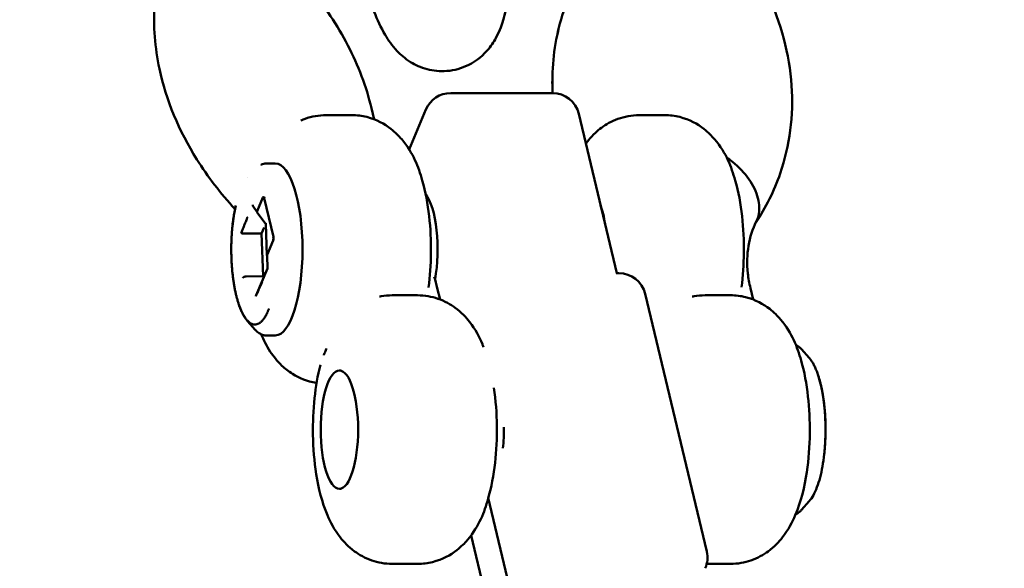
# Model space of a CAD drawing. Units: millimetres. Extents: x -85 to 77358, y 4 to 19507.
# Drawn here: x 42018 to 42201, y 5452 to 5554 of the extents above; entities that cross this region are included whole.
import ezdxf

# ---------------------------------------------------------------- set-up
doc = ezdxf.new("R2010")
doc.units = ezdxf.units.MM
doc.layers.add('MD_Visible', color=7, linetype='Continuous', lineweight=50)
doc.styles.get("Standard").update_dxf_attribs({"font": 'Square-721-BT.ttf'})
doc.dimstyles.new('asd', dxfattribs={"dimtxt": 300, "dimasz": 150, "dimexe": 1.25, "dimexo": 0.625, "dimgap": 80, "dimtad": 1, "dimdec": 0, "dimlfac": 0.1, "dimrnd": 5, "dimtxsty": 'Standard', "dimcen": 0, "dimse1": 1, "dimse2": 1, "dimclre": 6, "dimadec": 0, "dimazin": 0, "dimtfac": 1, "dimtdec": 0, "dimtix": 1, "dimtmove": 2, "dimatfit": 3, "dimfxl": 1, "dimarcsym": 0})

# ---------------------------------------------------------------- blocks, each defined once
blk = doc.blocks.new('*D13')
at = {"color": 0, "lineweight": -2, "transparency": 16777216}
blk.add_line((30364.14, 17241.44), (48182.16, 17241.44), dxfattribs=at)
at = {"color": 0, "transparency": 16777216}
for points in [[(30364.14, 17308.11), (30364.14, 17174.77), (29964.14, 17241.44)], [(48182.16, 17308.11), (48182.16, 17174.77), (48582.16, 17241.44)]]:
    blk.add_solid(points, dxfattribs=at)
at = {"layer": 'Defpoints', "color": 0, "transparency": 16777216}
for p in [(48582.16, 17241.44), (29964.14, 5109.11), (48582.16, 4939.97)]:
    blk.add_point(p, dxfattribs=at)
at = {"color": 0, "transparency": 16777216, "insert": (39273.15, 17629.1), "char_height": 600, "attachment_point": 5}
blk.add_mtext('1860', dxfattribs=at)

msp = doc.modelspace()

# ---------------------------------------------------------------- linework, layer by layer
at = {"layer": 'MD_Visible', "extrusion": (0, 1, 0)}
for p, q in [((42098.2, 5540.29), (42117.18, 5540.29)), ((42075.03, 5536.18), (42079.78, 5536.18)), ((42083.94, 5535.4), (42083.44, 5537.5)), ((42093.6, 5537.22), (42090.46, 5529.77)), ((42122.04, 5536.45), (42129.12, 5506.76)), ((42133.28, 5536.18), (42138.02, 5536.18)), ((42065.55, 5527.18), (42063.85, 5527.18)), ((42060.4, 5524.51), (42060.4, 5524.52)), ((42063.26, 5520.85), (42062.18, 5518.29)), ((42063.39, 5520.95), (42063.36, 5520.95)), ((42063.51, 5520.75), (42065.21, 5513.53)), ((42062.17, 5518.14), (42061.47, 5519.1)), ((42062.2, 5518.07), (42063.79, 5515.89)), ((42064.01, 5510.06), (42063.78, 5515.95)), ((42062.98, 5514.12), (42059.82, 5514.12)), ((42063.46, 5515.26), (42062.98, 5514.12)), ((42062.98, 5514.12), (42063.29, 5506.18)), ((42064.03, 5510.17), (42065.15, 5512.82)), ((42065.18, 5512.82), (42064.05, 5510.17)), ((42064.12, 5507.62), (42064.03, 5510.06)), ((42064.12, 5507.64), (42062.01, 5502.68)), ((42129.52, 5506.76), (42129.01, 5506.76)), ((42063.29, 5506.18), (42060.13, 5506.17)), ((42063.29, 5506.18), (42063.42, 5506)), ((42096.21, 5501.88), (42095.71, 5503.97)), ((42134.38, 5502.92), (42145.84, 5454.93)), ((42153.99, 5503.97), (42154.49, 5501.86)), ((42092.04, 5502.65), (42087.3, 5502.65)), ((42150.29, 5502.65), (42145.54, 5502.65)), ((42060.4, 5497.84), (42061.84, 5496.23)), ((42065.55, 5495.18), (42063.85, 5495.18)), ((42164.92, 5490.99), (42163.48, 5492.6)), ((42077.49, 5488.65), (42077.82, 5488.65)), ((42077.49, 5466.65), (42077.82, 5466.65)), ((42125.56, 5379.61), (42105.2, 5464.92)), ((42164.92, 5464.32), (42163.48, 5462.71)), ((42101.98, 5457.96), (42108.29, 5431.53)), ((42092.04, 5452.65), (42087.3, 5452.65)), ((42150.29, 5452.65), (42145.85, 5452.65))]:
    msp.add_line(p, q, dxfattribs=at)
at = {"layer": 'MD_Visible', "extrusion": (0, 0, -1)}
for centre, start, end in [((-42098.2, 5535.29), 22.7943, 90), ((-42117.18, 5535.29), 90, 166.577), ((-42129.52, 5501.76), 90, 166.5703), ((-42140.98, 5453.77), 166.5703, 202.7836)]:
    msp.add_arc(centre, 5, start, end, dxfattribs=at)
at = {"layer": 'MD_Visible'}
for centre, major_axis, ratio, start_param, end_param in [((42065.55, 5511.18), (0, 16), 0.316693, 3.141593, 6.283185), ((42092.28, 5511.18), (0, 11), 0.316693, 4.182793, 5.911103), ((42061.82, 5519.46), (-0.066, 0.571), 0.823484, 1.476025, 2.175727), ((42063.35, 5520.45), (0.002, 0.503), 0.315311, -0.922604, 0.648192), ((42062.66, 5518.29), (-0.485, -0.168), 0.619347, -0.507606, 0.186361), ((42064.28, 5516.06), (-0.485, -0.168), 0.619347, -0.507606, -0.186361), ((42059.7, 5513.84), (-0.436, -0.113), 0.577693, -1.989425, -1.953043), ((42065.05, 5513.23), (0.002, 0.503), 0.315311, 3.789785, 5.360581), ((42059.98, 5505.83), (-0.485, -0.168), 0.619347, -2.078403, -0.507606), ((42077.49, 5477.65), (0, 11), 0.316693, -1.570796, 4.712389), ((42104.62, 5477.65), (0, 11), 0.316693, 4.390353, 4.754845)]:
    msp.add_ellipse(centre, major_axis=major_axis, ratio=ratio, start_param=start_param, end_param=end_param, dxfattribs=at)
at = {"layer": 'MD_Visible', "extrusion": (0, 0, -1)}
for centre, major_axis, ratio, start_param, end_param in [((42063.39, 5520.44), (-0.003, -0.503), 0.318084, 3.177389, 4.063818), ((42123.79, 5511.18), (0, 11), 0.316693, 0.728281, 1.121717), ((42065.09, 5513.22), (-0.003, -0.503), 0.318084, -2.219367, -0.648571), ((42064.51, 5510.17), (0.485, 0.168), 0.619347, 3.058387, 3.649199), ((42064.62, 5507.54), (-0.502, 0.093), 0.41738, -0.417212, -0.092948), ((42142.32, 5501.19), (11.67, 2.79), 0.571047, -0.000003, 0.000003)]:
    msp.add_ellipse(centre, major_axis=major_axis, ratio=ratio, start_param=start_param, end_param=end_param, dxfattribs=at)
at = {"layer": 'MD_Visible'}
for points, knots in [([(42102.43, 5612.37), (42103.15, 5610.59), (42103.78, 5608.66), (42105.24, 5603.45), (42106.02, 5599.96), (42107.32, 5592.86), (42107.85, 5589.33), (42108.69, 5582.28), (42109, 5578.77), (42109.39, 5571.99), (42109.47, 5568.73), (42109.35, 5562.52), (42109.14, 5559.64), (42108.34, 5554.98), (42107.97, 5553.14), (42106.38, 5550.08), (42105.91, 5549.31), (42104.38, 5547.47), (42103.18, 5546.33), (42100.28, 5544.91), (42098.89, 5544.51), (42096.21, 5544.3), (42094.94, 5544.43), (42092.61, 5545.05), (42091.58, 5545.54), (42089.66, 5546.73), (42088.89, 5547.44), (42087.24, 5549.17), (42086.59, 5550.15), (42084.37, 5553.92), (42083.41, 5556.75), (42082.15, 5561.12), (42081.89, 5562.09), (42081.64, 5563.1)], [0.546378, 0.546378, 0.546378, 0.546378, 0.808287, 0.808287, 1.193598, 1.193598, 1.538169, 1.538169, 1.876363, 1.876363, 2.219745, 2.219745, 2.59106, 2.59106, 2.871876, 2.871876, 2.957644, 2.957644, 3.060609, 3.060609, 3.127944, 3.127944, 3.189027, 3.189027, 3.257813, 3.257813, 3.34815, 3.34815, 3.495693, 3.495693, 3.927791, 3.927791, 4.04566, 4.04566, 4.04566, 4.04566]), ([(42148.65, 5571.97), (42152.08, 5567.91), (42154.96, 5563.48), (42159.67, 5553.38), (42161.25, 5547.49), (42162.02, 5536.14), (42161.3, 5530.51), (42158.4, 5522.08), (42156.86, 5518.97), (42154.94, 5516.1)], [19.771236, 19.771236, 19.771236, 19.771236, 21.437983, 21.437983, 23.436793, 23.436793, 25.354288, 25.354288, 26.557957, 26.557957, 26.557957, 26.557957]), ([(42067.62, 5564.56), (42069.16, 5563.03), (42070.63, 5561.43), (42073.38, 5558.12), (42074.66, 5556.4), (42077.02, 5552.86), (42078.1, 5551.04), (42080.03, 5547.3), (42080.89, 5545.39), (42082.35, 5541.49), (42082.96, 5539.51), (42083.44, 5537.5)], [2.366775, 2.366775, 2.366775, 2.366775, 2.4820787, 2.4820787, 2.5973823, 2.5973823, 2.712686, 2.712686, 2.8279897, 2.8279897, 2.9432934, 2.9432934, 2.9432934, 2.9432934]), ([(42117.17, 5540.29), (42117.11, 5541.58), (42117.1, 5542.88), (42117.24, 5546.22), (42117.47, 5548.25), (42118.24, 5552.26), (42118.77, 5554.24), (42120.13, 5558.09), (42120.96, 5559.96), (42121.92, 5561.76)], [6.243081, 6.243081, 6.243081, 6.243081, 6.3161637, 6.3161637, 6.4318025, 6.4318025, 6.5474413, 6.5474413, 6.6630801, 6.6630801, 6.6630801, 6.6630801]), ([(42117.17, 5540.29), (42117.1, 5541.58), (42117.1, 5542.88), (42117.23, 5546.22), (42117.47, 5548.25), (42118.23, 5552.26), (42118.76, 5554.24), (42120.12, 5558.09), (42120.95, 5559.96), (42121.92, 5561.76)], [6.243081, 6.243081, 6.243081, 6.243081, 6.3161658, 6.3161658, 6.4318057, 6.4318057, 6.5474455, 6.5474455, 6.6630854, 6.6630854, 6.6630854, 6.6630854]), ([(42058.06, 5518.7), (42055.37, 5521.61), (42052.98, 5524.71), (42047.64, 5533.23), (42045.23, 5539), (42043.15, 5548.74), (42042.84, 5552.77), (42043.07, 5556.73)], [0.789569, 0.789569, 0.789569, 0.789569, 2.018103, 2.018103, 4.031015, 4.031015, 5.397802, 5.397802, 5.397802, 5.397802]), ([(42075.03, 5536.18), (42074.35, 5536.18), (42073.67, 5536.12), (42072.35, 5535.88), (42071.72, 5535.71), (42070.85, 5535.4), (42070.58, 5535.29), (42070.32, 5535.17)], [0, 0, 0, 0, 0.0564407, 0.0564407, 0.1128814, 0.1128814, 0.1395999, 0.1395999, 0.1395999, 0.1395999]), ([(42094.08, 5504.11), (42094.35, 5506.2), (42094.5, 5508.36), (42094.55, 5512.82), (42094.44, 5515.12), (42093.92, 5519.67), (42093.52, 5521.9), (42092.16, 5526.6), (42091.32, 5529.04), (42088.53, 5532.33), (42087.88, 5532.99), (42085.91, 5534.52), (42084.41, 5535.38), (42081.69, 5536.06), (42080.73, 5536.18), (42079.78, 5536.18)], [4.318048, 4.318048, 4.318048, 4.318048, 4.676721, 4.676721, 5.05567, 5.05567, 5.450219, 5.450219, 5.924865, 5.924865, 6.041378, 6.041378, 6.204305, 6.204305, 6.283185, 6.283185, 6.283185, 6.283185]), ([(42133.28, 5536.18), (42132.58, 5536.18), (42131.89, 5536.11), (42130.56, 5535.87), (42129.92, 5535.7), (42128.72, 5535.26), (42128.17, 5535.01), (42127.15, 5534.45), (42126.69, 5534.15), (42125.85, 5533.53), (42125.47, 5533.21), (42125.13, 5532.89)], [0, 0, 0, 0, 0.0572776, 0.0572776, 0.1145552, 0.1145552, 0.1718328, 0.1718328, 0.2291104, 0.2291104, 0.286388, 0.286388, 0.286388, 0.286388]), ([(42152.32, 5504.14), (42152.6, 5506.22), (42152.74, 5508.37), (42152.79, 5512.82), (42152.68, 5515.12), (42152.17, 5519.67), (42151.76, 5521.9), (42150.4, 5526.6), (42149.56, 5529.04), (42146.77, 5532.33), (42146.12, 5532.99), (42144.16, 5534.52), (42142.65, 5535.38), (42139.93, 5536.06), (42138.97, 5536.18), (42138.02, 5536.18)], [4.32003, 4.32003, 4.32003, 4.32003, 4.676721, 4.676721, 5.05567, 5.05567, 5.450219, 5.450219, 5.924865, 5.924865, 6.041378, 6.041378, 6.204305, 6.204305, 6.283185, 6.283185, 6.283185, 6.283185]), ([(42125.13, 5532.89), (42124.66, 5532.46), (42124.24, 5532), (42123.68, 5531.3), (42123.52, 5531.08), (42123.37, 5530.87)], [-3.0125209, -3.0125209, -3.0125209, -3.0125209, -2.8167786, -2.8167786, -2.7325233, -2.7325233, -2.7325233, -2.7325233]), ([(42063.85, 5527.18), (42063.7, 5527.18), (42063.55, 5527.16), (42063.26, 5527.1), (42063.12, 5527.05), (42062.94, 5526.97), (42062.89, 5526.95), (42062.84, 5526.93)], [0, 0, 0, 0, 0.0680831, 0.0680831, 0.1361661, 0.1361661, 0.159614, 0.159614, 0.159614, 0.159614]), ([(42149.51, 5528.32), (42149.9, 5528.05), (42150.28, 5527.76), (42151.85, 5526.5), (42152.88, 5525.41), (42154.5, 5523.1), (42155.08, 5521.91), (42155.68, 5519.58), (42155.72, 5518.47), (42155.38, 5517.09), (42155.25, 5516.72), (42155.08, 5516.38)], [92.028208, 92.028208, 92.028208, 92.028208, 93.469043, 93.469043, 98.147559, 98.147559, 102.81179, 102.81179, 107.454896, 107.454896, 109.218344, 109.218344, 109.218344, 109.218344]), ([(42058.21, 5519.38), (42058.17, 5519.23), (42058.14, 5519.07), (42058.1, 5518.91), (42058.03, 5518.57), (42057.96, 5518.22), (42057.9, 5517.86), (42057.84, 5517.5), (42057.78, 5517.13), (42057.73, 5516.76), (42057.68, 5516.39), (42057.63, 5516.02), (42057.6, 5515.66), (42057.56, 5515.38), (42057.54, 5515.08), (42057.51, 5514.77), (42057.48, 5514.46), (42057.46, 5514.14), (42057.44, 5513.82), (42057.42, 5513.49), (42057.41, 5513.17), (42057.39, 5512.85), (42057.38, 5512.53), (42057.37, 5512.22), (42057.37, 5511.92), (42057.37, 5511.7), (42057.36, 5511.47), (42057.36, 5511.24), (42057.36, 5511.22), (42057.36, 5511.2), (42057.36, 5511.18)], [6.493851, 6.493851, 6.493851, 6.493851, 6.5490942, 6.5490942, 6.5490942, 6.6627637, 6.6627637, 6.6627637, 6.7764333, 6.7764333, 6.7764333, 6.8901028, 6.8901028, 6.8901028, 6.9800767, 6.9800767, 6.9800767, 7.0700506, 7.0700506, 7.0700506, 7.1600246, 7.1600246, 7.1600246, 7.2499985, 7.2499985, 7.2499985, 7.3157638, 7.3157638, 7.3157638, 7.3210951, 7.3210951, 7.3210951, 7.3210951]), ([(42058.2, 5519.34), (42058.11, 5518.95), (42058.02, 5518.54), (42057.82, 5517.4), (42057.71, 5516.65), (42057.62, 5515.87)], [0.9471748, 0.9471748, 0.9471748, 0.9471748, 1.0504386, 1.0504386, 1.2279444, 1.2279444, 1.2279444, 1.2279444]), ([(42155.08, 5516.38), (42153.7, 5513.57), (42153.11, 5510.35), (42153.6, 5505.83), (42153.76, 5504.91), (42153.99, 5503.97)], [0, 0, 0, 0, 1.695032, 1.695032, 2.11421, 2.11421, 2.11421, 2.11421]), ([(42059.8, 5514.12), (42059.78, 5514.12), (42059.75, 5514.12), (42059.67, 5514.12), (42059.61, 5514.13), (42059.48, 5514.15), (42059.39, 5514.18), (42059.3, 5514.21), (42059.27, 5514.22), (42059.23, 5514.23), (42059.22, 5514.23), (42059.2, 5514.22), (42059.19, 5514.21), (42059.18, 5514.2), (42059.18, 5514.2), (42059.18, 5514.19), (42059.18, 5514.19)], [0.64690873, 0.64690873, 0.64690873, 0.64690873, 0.65451051, 0.65451051, 0.67078262, 0.67078262, 0.69496042, 0.69496042, 0.70917215, 0.70917215, 0.71627801, 0.71627801, 0.72338388, 0.72338388, 0.72338388, 0.72363225, 0.72363225, 0.72363225, 0.72363225]), ([(42057.36, 5511.18), (42057.36, 5510.96), (42057.36, 5510.74), (42057.37, 5510.52), (42057.37, 5510.28), (42057.38, 5510.04), (42057.38, 5509.8), (42057.39, 5509.57), (42057.4, 5509.34), (42057.41, 5509.12), (42057.42, 5508.86), (42057.44, 5508.58), (42057.46, 5508.31), (42057.48, 5508.03), (42057.5, 5507.75), (42057.52, 5507.47), (42057.55, 5507.19), (42057.57, 5506.91), (42057.6, 5506.63), (42057.63, 5506.36), (42057.67, 5506.08), (42057.7, 5505.81), (42057.74, 5505.54), (42057.78, 5505.27), (42057.82, 5505), (42057.86, 5504.74), (42057.9, 5504.48), (42057.95, 5504.23), (42057.99, 5503.98), (42058.04, 5503.73), (42058.09, 5503.5), (42058.14, 5503.26), (42058.19, 5503.03), (42058.24, 5502.82), (42058.29, 5502.6), (42058.35, 5502.38), (42058.41, 5502.16), (42058.46, 5501.95), (42058.52, 5501.73), (42058.59, 5501.52), (42058.65, 5501.31), (42058.72, 5501.11), (42058.78, 5500.91), (42058.85, 5500.71), (42058.92, 5500.52), (42058.99, 5500.33), (42059.07, 5500.14), (42059.14, 5499.97), (42059.22, 5499.8), (42059.29, 5499.62), (42059.37, 5499.46), (42059.44, 5499.31), (42059.52, 5499.16), (42059.6, 5499.01), (42059.68, 5498.88), (42059.76, 5498.74), (42059.83, 5498.62), (42059.91, 5498.51), (42059.97, 5498.41), (42060.04, 5498.32), (42060.11, 5498.23), (42060.18, 5498.14), (42060.25, 5498.06), (42060.32, 5497.98), (42060.39, 5497.9), (42060.46, 5497.83), (42060.54, 5497.76), (42060.61, 5497.7), (42060.68, 5497.64), (42060.74, 5497.59), (42060.84, 5497.52), (42060.93, 5497.45), (42061.03, 5497.4), (42061.13, 5497.35), (42061.23, 5497.31), (42061.34, 5497.27), (42061.44, 5497.24), (42061.54, 5497.22), (42061.64, 5497.22), (42061.74, 5497.21), (42061.84, 5497.21), (42061.94, 5497.22), (42062.06, 5497.24), (42062.18, 5497.27), (42062.31, 5497.33), (42062.43, 5497.38), (42062.56, 5497.45), (42062.69, 5497.54), (42062.81, 5497.63), (42062.94, 5497.74), (42063.06, 5497.86), (42063.18, 5497.98), (42063.3, 5498.12), (42063.41, 5498.27), (42063.47, 5498.35), (42063.53, 5498.44), (42063.59, 5498.54), (42063.66, 5498.64), (42063.72, 5498.74), (42063.79, 5498.85), (42063.85, 5498.96), (42063.91, 5499.08), (42063.97, 5499.2), (42064.03, 5499.31), (42064.09, 5499.43), (42064.14, 5499.55), (42064.18, 5499.63), (42064.21, 5499.71), (42064.25, 5499.8), (42064.26, 5499.84), (42064.28, 5499.88), (42064.3, 5499.92), (42064.31, 5499.95), (42064.32, 5499.97), (42064.32, 5499.99), (42064.33, 5500.01), (42064.34, 5500.03), (42064.35, 5500.05), (42064.35, 5500.06), (42064.35, 5500.07), (42064.35, 5500.08), (42064.35, 5500.08), (42064.36, 5500.09), (42064.36, 5500.09), (42064.36, 5500.1), (42064.36, 5500.1), (42064.36, 5500.11)], [7.321095, 7.321095, 7.321095, 7.321095, 7.381529, 7.381529, 7.381529, 7.447294, 7.447294, 7.447294, 7.51306, 7.51306, 7.51306, 7.594602, 7.594602, 7.594602, 7.676144, 7.676144, 7.676144, 7.757687, 7.757687, 7.757687, 7.839229, 7.839229, 7.839229, 7.920771, 7.920771, 7.920771, 8.002314, 8.002314, 8.002314, 8.083856, 8.083856, 8.083856, 8.165398, 8.165398, 8.165398, 8.246941, 8.246941, 8.246941, 8.328483, 8.328483, 8.328483, 8.410025, 8.410025, 8.410025, 8.491568, 8.491568, 8.491568, 8.57311, 8.57311, 8.57311, 8.654652, 8.654652, 8.654652, 8.736195, 8.736195, 8.736195, 8.817737, 8.817737, 8.817737, 8.883502, 8.883502, 8.883502, 8.949267, 8.949267, 8.949267, 9.015033, 9.015033, 9.015033, 9.080798, 9.080798, 9.080798, 9.170772, 9.170772, 9.170772, 9.260746, 9.260746, 9.260746, 9.35072, 9.35072, 9.35072, 9.440694, 9.440694, 9.440694, 9.554363, 9.554363, 9.554363, 9.668033, 9.668033, 9.668033, 9.781702, 9.781702, 9.781702, 9.895372, 9.895372, 9.895372, 9.958551, 9.958551, 9.958551, 10.02173, 10.02173, 10.02173, 10.084909, 10.084909, 10.084909, 10.148089, 10.148089, 10.148089, 10.186633, 10.186633, 10.186633, 10.205905, 10.205905, 10.205905, 10.215541, 10.215541, 10.215541, 10.225177, 10.225177, 10.225177, 10.22823, 10.22823, 10.22823, 10.229757, 10.229757, 10.229757, 10.232081, 10.232081, 10.232081, 10.232081]), ([(42062.01, 5502.68), (42062, 5502.65), (42061.98, 5502.62), (42061.97, 5502.57), (42061.96, 5502.55), (42061.95, 5502.51), (42061.95, 5502.5), (42061.94, 5502.49), (42061.94, 5502.48), (42061.94, 5502.48), (42061.94, 5502.48)], [-0.02210481, -0.02210481, -0.02210481, -0.02210481, -0.01232135, -0.01232135, -0.00616067, -0.00616067, 0, 0, 0, 0.00024832, 0.00024832, 0.00024832, 0.00024832]), ([(42084.92, 5502.4), (42085.04, 5502.43), (42085.16, 5502.45), (42085.93, 5502.59), (42086.62, 5502.65), (42087.3, 5502.65)], [0.57932788, 0.57932788, 0.57932788, 0.57932788, 0.5895076, 0.5895076, 0.64604716, 0.64604716, 0.64604716, 0.64604716]), ([(42092.04, 5502.65), (42093.36, 5502.65), (42094.67, 5502.41), (42097.09, 5501.58), (42098.16, 5500.97), (42100.2, 5499.47), (42101.04, 5498.57), (42102.82, 5496.28), (42103.52, 5494.93), (42104.17, 5493.39), (42104.25, 5493.2), (42104.32, 5493.01)], [0.6460472, 0.6460472, 0.6460472, 0.6460472, 0.7548848, 0.7548848, 0.8747799, 0.8747799, 1.031954, 1.031954, 1.2873759, 1.2873759, 1.3229104, 1.3229104, 1.3229104, 1.3229104]), ([(42145.54, 5502.65), (42144.85, 5502.65), (42144.16, 5502.59), (42143.38, 5502.45), (42143.27, 5502.43), (42143.16, 5502.4)], [5.63713815, 5.63713815, 5.63713815, 5.63713815, 5.69451594, 5.69451594, 5.70385742, 5.70385742, 5.70385742, 5.70385742]), ([(42150.29, 5452.65), (42151.61, 5452.65), (42152.91, 5452.89), (42155.33, 5453.73), (42156.41, 5454.34), (42158.44, 5455.84), (42159.28, 5456.74), (42161.06, 5459.02), (42161.76, 5460.38), (42163.43, 5464.31), (42164.05, 5466.94), (42164.82, 5472.1), (42165.01, 5474.54), (42165.06, 5479.3), (42164.95, 5481.6), (42164.43, 5486.15), (42164.03, 5488.38), (42162.67, 5493.08), (42161.83, 5495.51), (42159.04, 5498.81), (42158.39, 5499.47), (42156.43, 5501), (42154.92, 5501.85), (42152.2, 5502.53), (42151.24, 5502.65), (42150.29, 5502.65)], [2.495545, 2.495545, 2.495545, 2.495545, 2.604383, 2.604383, 2.724278, 2.724278, 2.881452, 2.881452, 3.136874, 3.136874, 3.624009, 3.624009, 4.030674, 4.030674, 4.409623, 4.409623, 4.804172, 4.804172, 5.278818, 5.278818, 5.39533, 5.39533, 5.558258, 5.558258, 5.637138, 5.637138, 5.637138, 5.637138]), ([(42058.78, 5500.91), (42058.87, 5500.65), (42058.97, 5500.4), (42059.16, 5499.91), (42059.26, 5499.68), (42059.47, 5499.25), (42059.58, 5499.04), (42059.8, 5498.66), (42059.91, 5498.48), (42060.15, 5498.14), (42060.27, 5497.98), (42060.4, 5497.84)], [2.3927935, 2.3927935, 2.3927935, 2.3927935, 2.4744703, 2.4744703, 2.556147, 2.556147, 2.6378238, 2.6378238, 2.7195005, 2.7195005, 2.8011773, 2.8011773, 2.8011773, 2.8011773]), ([(42061.84, 5496.23), (42061.95, 5496.1), (42062.07, 5495.98), (42062.32, 5495.77), (42062.45, 5495.67), (42062.71, 5495.5), (42062.84, 5495.42), (42063.12, 5495.3), (42063.26, 5495.26), (42063.55, 5495.19), (42063.7, 5495.18), (42063.85, 5495.18)], [2.8011773, 2.8011773, 2.8011773, 2.8011773, 2.8692604, 2.8692604, 2.9373434, 2.9373434, 3.0054265, 3.0054265, 3.0735096, 3.0735096, 3.1415927, 3.1415927, 3.1415927, 3.1415927]), ([(42062.93, 5495.39), (42063.38, 5494.32), (42063.9, 5493.25), (42065.19, 5491.3), (42065.87, 5490.42), (42067.36, 5489.01), (42068.01, 5488.49), (42069.96, 5487.26), (42071.46, 5486.61), (42073.19, 5486.33), (42073.21, 5486.32), (42073.24, 5486.32)], [2.4919015, 2.4919015, 2.4919015, 2.4919015, 2.6938145, 2.6938145, 2.850824, 2.850824, 2.9448031, 2.9448031, 3.0894051, 3.0894051, 3.0917119, 3.0917119, 3.0917119, 3.0917119]), ([(42074.83, 5492.07), (42074.77, 5491.92), (42074.71, 5491.79), (42074.62, 5491.61), (42074.6, 5491.56), (42074.58, 5491.52)], [-5.3321478, -5.3321478, -5.3321478, -5.3321478, -5.2602827, -5.2602827, -5.2296342, -5.2296342, -5.2296342, -5.2296342]), ([(42075.1, 5492.76), (42075.1, 5492.76), (42075.1, 5492.76), (42075.01, 5492.53), (42074.93, 5492.32), (42074.84, 5492.11), (42074.84, 5492.09), (42074.83, 5492.07)], [-5.43145888, -5.43145888, -5.43145888, -5.43145888, -5.42994841, -5.42994841, -5.34142297, -5.34142297, -5.33214776, -5.33214776, -5.33214776, -5.33214776]), ([(42162.39, 5493.45), (42162.51, 5493.39), (42162.63, 5493.32), (42162.87, 5493.16), (42163, 5493.07), (42163.25, 5492.85), (42163.37, 5492.73), (42163.48, 5492.6)], [0.7909362, 0.7909362, 0.7909362, 0.7909362, 0.8502964, 0.8502964, 0.9183795, 0.9183795, 0.9864625, 0.9864625, 0.9864625, 0.9864625]), ([(42164.92, 5490.99), (42165.05, 5490.85), (42165.17, 5490.69), (42165.41, 5490.36), (42165.52, 5490.18), (42165.74, 5489.79), (42165.85, 5489.59), (42166.06, 5489.15), (42166.16, 5488.92), (42166.35, 5488.44), (42166.45, 5488.19), (42166.54, 5487.93)], [0.9864625, 0.9864625, 0.9864625, 0.9864625, 1.0679066, 1.0679066, 1.1493506, 1.1493506, 1.2307947, 1.2307947, 1.3122387, 1.3122387, 1.3936828, 1.3936828, 1.3936828, 1.3936828]), ([(42087.3, 5452.65), (42085.98, 5452.65), (42084.67, 5452.89), (42082.26, 5453.73), (42081.18, 5454.34), (42079.15, 5455.84), (42078.31, 5456.74), (42076.52, 5459.02), (42075.83, 5460.38), (42074.21, 5464.19), (42073.6, 5466.7), (42072.8, 5471.73), (42072.6, 5474.19), (42072.52, 5478.97), (42072.62, 5481.27), (42073.09, 5485.65), (42073.44, 5487.71), (42073.95, 5489.7)], [3.78764, 3.78764, 3.78764, 3.78764, 3.896477, 3.896477, 4.016373, 4.016373, 4.173547, 4.173547, 4.428969, 4.428969, 4.894594, 4.894594, 5.304516, 5.304516, 5.683665, 5.683665, 6.046319, 6.046319, 6.046319, 6.046319]), ([(42166.54, 5487.93), (42166.59, 5487.77), (42166.64, 5487.61), (42166.69, 5487.44), (42166.76, 5487.23), (42166.82, 5487.02), (42166.88, 5486.81), (42166.94, 5486.59), (42166.99, 5486.38), (42167.04, 5486.16)], [79.367979, 79.367979, 79.367979, 79.367979, 80.023136, 80.023136, 80.023136, 80.838559, 80.838559, 80.838559, 81.653982, 81.653982, 81.653982, 81.653982]), ([(42167.72, 5473.08), (42167.76, 5473.52), (42167.81, 5473.96), (42167.95, 5475.87), (42167.99, 5477.39), (42167.9, 5480.39), (42167.78, 5481.86), (42167.4, 5484.63), (42167.13, 5485.92), (42166.72, 5487.36), (42166.63, 5487.65), (42166.54, 5487.93)], [3.732659, 3.732659, 3.732659, 3.732659, 3.831198, 3.831198, 4.154887, 4.154887, 4.47824, 4.47824, 4.802845, 4.802845, 4.889503, 4.889503, 4.889503, 4.889503]), ([(42106.25, 5485.4), (42106.59, 5483.1), (42106.76, 5480.71), (42106.82, 5476.01), (42106.71, 5473.71), (42106.19, 5469.16), (42105.78, 5466.93), (42104.43, 5462.23), (42103.58, 5459.79), (42100.8, 5456.5), (42100.14, 5455.84), (42098.18, 5454.31), (42096.67, 5453.46), (42093.95, 5452.78), (42093, 5452.65), (42092.04, 5452.65)], [1.783886, 1.783886, 1.783886, 1.783886, 2.181175, 2.181175, 2.560125, 2.560125, 2.954674, 2.954674, 3.42932, 3.42932, 3.545832, 3.545832, 3.70876, 3.70876, 3.78764, 3.78764, 3.78764, 3.78764]), ([(42167.04, 5486.16), (42167.1, 5485.95), (42167.15, 5485.72), (42167.2, 5485.49), (42167.25, 5485.25), (42167.3, 5485.01), (42167.34, 5484.76), (42167.39, 5484.51), (42167.43, 5484.26), (42167.48, 5483.99), (42167.52, 5483.73), (42167.56, 5483.46), (42167.59, 5483.19), (42167.63, 5482.92), (42167.67, 5482.65), (42167.7, 5482.37), (42167.73, 5482.09), (42167.76, 5481.82), (42167.78, 5481.54), (42167.81, 5481.26), (42167.83, 5480.98), (42167.85, 5480.71), (42167.87, 5480.43), (42167.89, 5480.16), (42167.9, 5479.89), (42167.91, 5479.67), (42167.92, 5479.44), (42167.93, 5479.21), (42167.94, 5478.98), (42167.95, 5478.74), (42167.95, 5478.5), (42167.95, 5478.26), (42167.96, 5478.02), (42167.96, 5477.78), (42167.96, 5477.54), (42167.96, 5477.31), (42167.96, 5477.1), (42167.95, 5476.8), (42167.94, 5476.48), (42167.93, 5476.16), (42167.92, 5475.84), (42167.91, 5475.52), (42167.89, 5475.2), (42167.87, 5474.87), (42167.85, 5474.55), (42167.83, 5474.24), (42167.8, 5473.93), (42167.77, 5473.63), (42167.74, 5473.34), (42167.74, 5473.26), (42167.73, 5473.17), (42167.72, 5473.08)], [81.653982, 81.653982, 81.653982, 81.653982, 82.469406, 82.469406, 82.469406, 83.284829, 83.284829, 83.284829, 84.100253, 84.100253, 84.100253, 84.915676, 84.915676, 84.915676, 85.731099, 85.731099, 85.731099, 86.546523, 86.546523, 86.546523, 87.361946, 87.361946, 87.361946, 88.177369, 88.177369, 88.177369, 88.835022, 88.835022, 88.835022, 89.492675, 89.492675, 89.492675, 90.150327, 90.150327, 90.150327, 90.80798, 90.80798, 90.80798, 91.707719, 91.707719, 91.707719, 92.607459, 92.607459, 92.607459, 93.507198, 93.507198, 93.507198, 94.406937, 94.406937, 94.406937, 94.682023, 94.682023, 94.682023, 94.682023]), ([(42167.72, 5473.08), (42167.63, 5472.29), (42167.52, 5471.53), (42167.26, 5470.07), (42167.11, 5469.37), (42166.77, 5468.07), (42166.58, 5467.47), (42166.16, 5466.37), (42165.94, 5465.88), (42165.46, 5465), (42165.2, 5464.63), (42164.92, 5464.32)], [2.5505263, 2.5505263, 2.5505263, 2.5505263, 2.7298659, 2.7298659, 2.9092055, 2.9092055, 3.0885452, 3.0885452, 3.2678848, 3.2678848, 3.4472244, 3.4472244, 3.4472244, 3.4472244]), ([(42163.48, 5462.71), (42163.37, 5462.58), (42163.25, 5462.46), (42163, 5462.24), (42162.87, 5462.14), (42162.63, 5461.98), (42162.51, 5461.92), (42162.39, 5461.86)], [3.4472244, 3.4472244, 3.4472244, 3.4472244, 3.5153075, 3.5153075, 3.5833906, 3.5833906, 3.6427508, 3.6427508, 3.6427508, 3.6427508])]:
    msp.add_open_spline(points, degree=3, knots=knots, dxfattribs=at)
for points in [[(42060.4, 5524.51), (42060.4, 5524.51), (42060.4, 5524.51), (42060.39, 5524.51)], [(42095.71, 5503.97), (42095.54, 5504.69), (42095.35, 5505.4), (42095.15, 5506.11)], [(42153.99, 5503.97), (42153.99, 5503.97), (42153.99, 5503.97), (42153.99, 5503.97)], [(42062.22, 5497.3), (42062.22, 5497.3), (42062.22, 5497.3), (42062.22, 5497.3)]]:
    msp.add_open_spline(points, degree=3, dxfattribs=at)
for points, weights in [([(42060.35, 5517.14), (42060.36, 5517.09), (42059.18, 5514.19)], [0.947626689312, 0.947626689312, 0.964644366201]), ([(42061.94, 5502.48), (42063.15, 5505.27), (42063.16, 5505.22)], [0.964640829267, 0.947623214775, 0.947623214775])]:
    msp.add_rational_spline(points, weights, degree=2, dxfattribs=at)

# ---------------------------------------------------------------- dimensions: what is measured, and where the dimension line sits
dim = msp.add_linear_dim(base=(48582.16, 17241.44), p1=(29964.14, 5109.11), p2=(48582.16, 4939.97), dimstyle='asd', override={"dimtxt": 600, "dimasz": 400})
dim.commit()
dim.dimension.update_dxf_attribs({"geometry": '*D13', "text_midpoint": (39273.15, 17629.1)})

doc.saveas('drawing.dxf')
